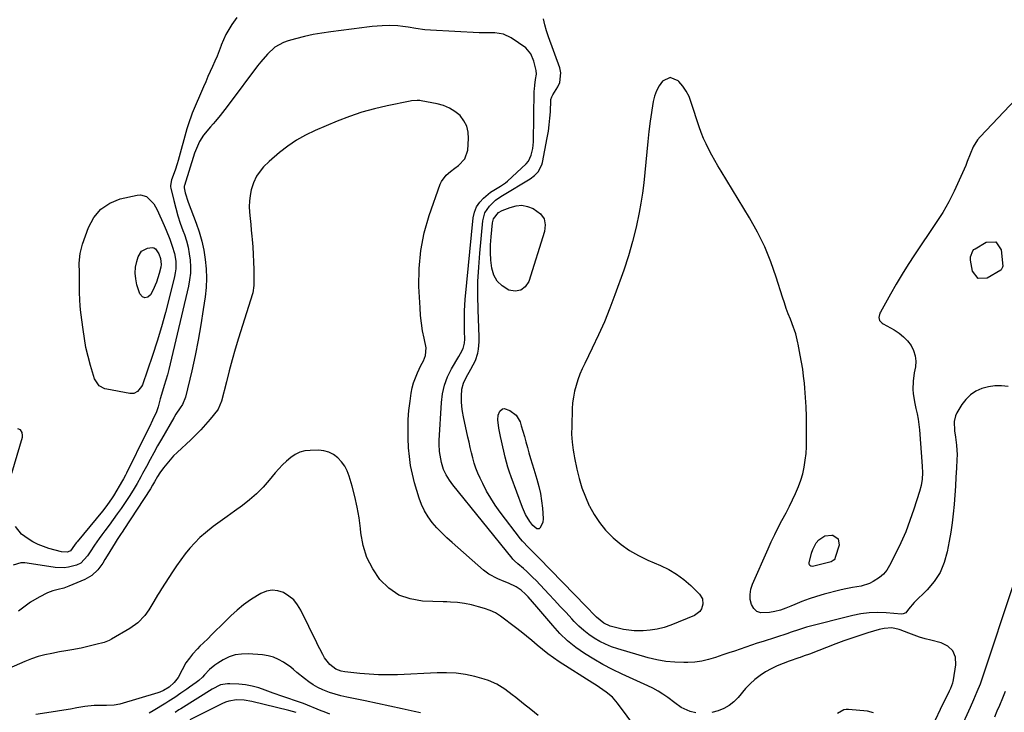
# Model space of a CAD drawing. Units: inches. Extents: x 1889620 to 1894993, y 427328 to 432640.
# Drawn here: x 1889986 to 1890467, y 432023 to 432362 of the extents above; entities that cross this region are included whole.
import ezdxf

# ---------------------------------------------------------------- set-up
doc = ezdxf.new("R2010")
doc.units = ezdxf.units.IN
doc.header["$MEASUREMENT"] = 0
doc.layers.add('7', color=7, linetype='Continuous')
doc.layers.add('8', color=7, linetype='Continuous')

msp = doc.modelspace()

# ---------------------------------------------------------------- linework, layer by layer
at = {"layer": '7', "color": 18}
for points in [[(1890091.91, 432362.98, 1846), (1890089.48, 432359.55, 1846), (1890087.98, 432357.13, 1846), (1890086.6, 432354.65, 1846), (1890085.39, 432352.08, 1846), (1890084.31, 432349.45, 1846), (1890084.23, 432349.24, 1846), (1890083.24, 432346.68, 1846), (1890082.22, 432344.14, 1846), (1890081.15, 432341.62, 1846), (1890080.04, 432339.11, 1846), (1890078.92, 432336.61, 1846), (1890077.81, 432334.11, 1846), (1890076.71, 432331.59, 1846), (1890075.63, 432329.07, 1846), (1890070.15, 432316.16, 1846), (1890069.77, 432315.23, 1846), (1890068.38, 432311.49, 1846), (1890067.51, 432308.62, 1846), (1890063.25, 432293, 1846), (1890062.79, 432291.42, 1846), (1890061.75, 432288.29, 1846), (1890060.01, 432283.65, 1846), (1890059.48, 432280.88, 1846), (1890059.54, 432280.19, 1846), (1890059.66, 432279.49, 1846), (1890061.13, 432273.46, 1846), (1890062.09, 432269.77, 1846), (1890063.13, 432266.1, 1846), (1890064.29, 432262.47, 1846), (1890065.53, 432258.86, 1846), (1890066.26, 432256.83, 1846), (1890067.24, 432253.76, 1846), (1890068.07, 432250.66, 1846), (1890068.65, 432247.5, 1846), (1890069.08, 432244.31, 1846), (1890069.24, 432241.1, 1846), (1890069.18, 432237.91, 1846), (1890068.81, 432234.74, 1846), (1890068.23, 432231.58, 1846), (1890059.32, 432193.63, 1846), (1890058.67, 432190.96, 1846), (1890057.98, 432188.29, 1846), (1890057.23, 432185.65, 1846), (1890056.45, 432183.01, 1846), (1890055.62, 432180.27, 1846), (1890054.52, 432176.46, 1846), (1890053.49, 432172.64, 1846), (1890052.63, 432170.2, 1846), (1890050.76, 432166.15, 1846), (1890049.17, 432162.91, 1846), (1890047.58, 432159.68, 1846), (1890037.98, 432140.22, 1846), (1890037.51, 432139.29, 1846), (1890036.52, 432137.45, 1846), (1890036, 432136.55, 1846), (1890031.65, 432129.17, 1846), (1890031.04, 432128.18, 1846), (1890028.39, 432124.36, 1846), (1890026.23, 432121.63, 1846), (1890013.87, 432106.64, 1846), (1890013.43, 432106.09, 1846), (1890012.61, 432104.97, 1846), (1890010.68, 432102.29, 1846), (1890010.37, 432102.05, 1846), (1890009.04, 432101.61, 1846), (1890006.24, 432101.66, 1846), (1890000.06, 432103.38, 1846), (1889997.38, 432104.26, 1846), (1889994.78, 432105.31, 1846), (1889992.3, 432106.6, 1846), (1889989.89, 432108.06, 1846), (1889986.61, 432110.42, 1846), (1889983.71, 432114.08, 1846)], [(1890472.58, 432323, 1846), (1890455.07, 432304.59, 1846), (1890453.81, 432303.1, 1846), (1890451.75, 432299.81, 1846), (1890450.25, 432296.19, 1846), (1890448.77, 432292.52, 1846), (1890448.01, 432290.7, 1846), (1890444.9, 432283.43, 1846), (1890442.43, 432278.06, 1846), (1890439.76, 432272.79, 1846), (1890436.8, 432267.69, 1846), (1890433.65, 432262.68, 1846), (1890423.05, 432246.89, 1846), (1890419.98, 432242.19, 1846), (1890416.99, 432237.44, 1846), (1890414.11, 432232.62, 1846), (1890411.31, 432227.75, 1846), (1890406.37, 432218.92, 1846), (1890406.12, 432218.43, 1846), (1890405.5, 432216.33, 1846), (1890405.92, 432214.84, 1846), (1890407.19, 432213.56, 1846), (1890407.68, 432213.23, 1846), (1890413.09, 432210.21, 1846), (1890415.46, 432208.65, 1846), (1890417.65, 432206.9, 1846), (1890419.57, 432204.86, 1846), (1890421.31, 432202.62, 1846), (1890422.56, 432200.16, 1846), (1890423.4, 432197.61, 1846), (1890423.62, 432194.94, 1846), (1890423.42, 432192.19, 1846), (1890422.85, 432189.24, 1846), (1890422.31, 432185.2, 1846), (1890422.25, 432181.13, 1846), (1890422.4, 432179.09, 1846), (1890422.97, 432175.06, 1846), (1890423.68, 432171.87, 1846), (1890424.25, 432169.28, 1846), (1890424.73, 432166.67, 1846), (1890425.09, 432164.04, 1846), (1890425.37, 432161.4, 1846), (1890426.79, 432143.56, 1846), (1890426.89, 432140.42, 1846), (1890426.69, 432137.3, 1846), (1890426.19, 432134.21, 1846), (1890425.4, 432131.18, 1846), (1890422.7, 432122.64, 1846), (1890420.79, 432117.06, 1846), (1890418.7, 432111.55, 1846), (1890416.34, 432106.14, 1846), (1890413.8, 432100.82, 1846), (1890410.86, 432095.02, 1846), (1890409.48, 432092.82, 1846), (1890407.88, 432090.82, 1846), (1890405.94, 432089.15, 1846), (1890402.86, 432087.17, 1846), (1890400.95, 432086.26, 1846), (1890396.97, 432084.97, 1846), (1890392.78, 432084.29, 1846), (1890388.6, 432083.49, 1846), (1890386.53, 432083, 1846), (1890378.84, 432080.99, 1846), (1890375.19, 432079.95, 1846), (1890371.58, 432078.79, 1846), (1890368.03, 432077.46, 1846), (1890364.52, 432076.01, 1846), (1890362.65, 432075.18, 1846), (1890360.08, 432074.16, 1846), (1890357.47, 432073.27, 1846), (1890354.79, 432072.58, 1846), (1890352.08, 432072.03, 1846), (1890347.91, 432071.86, 1846), (1890345.95, 432072.53, 1846), (1890344.46, 432073.97, 1846), (1890343.29, 432075.92, 1846), (1890342.79, 432078.45, 1846), (1890342.65, 432080.95, 1846), (1890343.06, 432083.43, 1846), (1890343.83, 432085.89, 1846), (1890351.44, 432103.13, 1846), (1890353.05, 432106.66, 1846), (1890354.72, 432110.18, 1846), (1890356.46, 432113.65, 1846), (1890358.26, 432117.1, 1846), (1890360.26, 432120.88, 1846), (1890361.86, 432123.99, 1846), (1890363.41, 432127.12, 1846), (1890364.94, 432130.27, 1846), (1890366.38, 432133.61, 1846), (1890367.52, 432136.73, 1846), (1890368.4, 432139.93, 1846), (1890369.12, 432143.18, 1846), (1890369.62, 432146.48, 1846), (1890370, 432149.79, 1846), (1890370.2, 432153.12, 1846), (1890370.28, 432156.46, 1846), (1890370.25, 432163.33, 1846), (1890370.18, 432167.96, 1846), (1890370.03, 432172.59, 1846), (1890369.76, 432177.21, 1846), (1890369.42, 432181.83, 1846), (1890369.22, 432184.12, 1846), (1890368.85, 432187.58, 1846), (1890368.41, 432191.03, 1846), (1890367.85, 432194.46, 1846), (1890367.21, 432197.88, 1846), (1890366.1, 432203.26, 1846), (1890365.95, 432203.98, 1846), (1890365.04, 432208.26, 1846), (1890364.42, 432210.19, 1846), (1890363.94, 432211.47, 1846), (1890362.36, 432215.48, 1846), (1890361.35, 432218.13, 1846), (1890360.38, 432220.79, 1846), (1890359.46, 432223.47, 1846), (1890358.59, 432226.17, 1846), (1890355.48, 432236.02, 1846), (1890352.82, 432243.53, 1846), (1890349.8, 432250.88, 1846), (1890346.26, 432258, 1846), (1890342.37, 432264.96, 1846), (1890328.49, 432287.82, 1846), (1890326.94, 432290.44, 1846), (1890325.42, 432293.07, 1846), (1890323.95, 432295.74, 1846), (1890322.52, 432298.42, 1846), (1890321.18, 432301.15, 1846), (1890319.93, 432303.91, 1846), (1890318.83, 432306.74, 1846), (1890317.82, 432309.6, 1846), (1890313.96, 432321.5, 1846), (1890312.83, 432324.3, 1846), (1890311.46, 432326.96, 1846), (1890309.75, 432329.4, 1846), (1890307.79, 432331.71, 1846), (1890307.48, 432332.03, 1846), (1890303.6, 432333.6, 1846), (1890299.83, 432331.8, 1846), (1890298.21, 432329.54, 1846), (1890296.87, 432327.16, 1846), (1890295.95, 432324.59, 1846), (1890295.32, 432321.89, 1846), (1890293.93, 432312.34, 1846), (1890293.26, 432307.33, 1846), (1890292.66, 432302.31, 1846), (1890292.17, 432297.27, 1846), (1890291.75, 432292.23, 1846), (1890291.31, 432287.19, 1846), (1890290.76, 432282.16, 1846), (1890290.06, 432277.16, 1846), (1890289.25, 432272.17, 1846), (1890288.46, 432267.69, 1846), (1890286.99, 432260.51, 1846), (1890285.29, 432253.4, 1846), (1890283.23, 432246.38, 1846), (1890280.94, 432239.43, 1846), (1890276.65, 432227.47, 1846), (1890274.14, 432220.84, 1846), (1890271.49, 432214.27, 1846), (1890268.61, 432207.79, 1846), (1890265.59, 432201.37, 1846), (1890261.89, 432193.87, 1846), (1890260.67, 432191.23, 1846), (1890259.54, 432188.55, 1846), (1890258.54, 432185.82, 1846), (1890257.63, 432183.05, 1846), (1890256.91, 432180.24, 1846), (1890256.33, 432177.4, 1846), (1890255.97, 432174.53, 1846), (1890255.77, 432171.63, 1846), (1890255.5, 432163.11, 1846), (1890255.49, 432159.22, 1846), (1890255.71, 432155.34, 1846), (1890256.17, 432151.49, 1846), (1890256.49, 432149.57, 1846), (1890256.86, 432147.66, 1846), (1890258.03, 432142.14, 1846), (1890259.18, 432137.53, 1846), (1890260.54, 432132.99, 1846), (1890262.22, 432128.56, 1846), (1890264.11, 432124.2, 1846), (1890264.14, 432124.13, 1846), (1890266.43, 432119.96, 1846), (1890269.02, 432116, 1846), (1890272.05, 432112.38, 1846), (1890275.37, 432108.97, 1846), (1890275.79, 432108.59, 1846), (1890279.69, 432105.38, 1846), (1890283.77, 432102.45, 1846), (1890288.13, 432099.95, 1846), (1890292.67, 432097.73, 1846), (1890298.89, 432095.08, 1846), (1890302.9, 432093.1, 1846), (1890306.73, 432090.85, 1846), (1890310.29, 432088.2, 1846), (1890313.67, 432085.28, 1846), (1890318.04, 432081.06, 1846), (1890319.46, 432078.79, 1846), (1890319.65, 432076.11, 1846), (1890318.99, 432073.87, 1846), (1890318.18, 432072.49, 1846), (1890315.56, 432070.55, 1846), (1890303.92, 432065.85, 1846), (1890300.62, 432064.73, 1846), (1890297.27, 432063.86, 1846), (1890293.84, 432063.37, 1846), (1890290.36, 432063.12, 1846), (1890288.59, 432063.1, 1846), (1890285.97, 432063.17, 1846), (1890283.37, 432063.38, 1846), (1890280.79, 432063.8, 1846), (1890278.23, 432064.35, 1846), (1890274.28, 432065.43, 1846), (1890271.16, 432066.92, 1846), (1890267.57, 432069.84, 1846), (1890265.92, 432071.54, 1846), (1890263.74, 432073.79, 1846), (1890262.65, 432074.92, 1846), (1890239.52, 432098.83, 1846), (1890238.5, 432099.85, 1846), (1890236.91, 432101.33, 1846), (1890234.34, 432103.8, 1846), (1890231.46, 432106.93, 1846), (1890230.58, 432108.04, 1846), (1890220.56, 432121.13, 1846), (1890218.17, 432124.47, 1846), (1890215.93, 432127.9, 1846), (1890213.9, 432131.46, 1846), (1890212.02, 432135.11, 1846), (1890210.74, 432137.81, 1846), (1890209.68, 432140.21, 1846), (1890208.73, 432142.63, 1846), (1890207.91, 432145.12, 1846), (1890207.2, 432147.63, 1846), (1890206.57, 432150.18, 1846), (1890205.95, 432152.73, 1846), (1890205.36, 432155.28, 1846), (1890204.78, 432157.84, 1846), (1890202.57, 432167.78, 1846), (1890202.11, 432170.27, 1846), (1890201.78, 432172.76, 1846), (1890201.64, 432175.28, 1846), (1890201.61, 432177.8, 1846), (1890201.82, 432181.29, 1846), (1890202.61, 432184.2, 1846), (1890204, 432186.95, 1846), (1890206.25, 432191.03, 1846), (1890208.45, 432195.22, 1846), (1890209.63, 432198.9, 1846), (1890209.96, 432200.82, 1846), (1890210.35, 432204.38, 1846), (1890210.35, 432205.81, 1846), (1890210.32, 432206.52, 1846), (1890210.3, 432206.88, 1846), (1890209.79, 432220.07, 1846), (1890209.67, 432227.02, 1846), (1890209.72, 432233.97, 1846), (1890210.06, 432240.91, 1846), (1890210.58, 432247.84, 1846), (1890212.08, 432263.65, 1846), (1890213.1, 432267.49, 1846), (1890215.29, 432270.8, 1846), (1890218.29, 432273.6, 1846), (1890219.94, 432274.82, 1846), (1890221.66, 432275.96, 1846), (1890235.28, 432284.14, 1846), (1890237.35, 432285.66, 1846), (1890239.11, 432287.55, 1846), (1890240.86, 432290.93, 1846), (1890241.2, 432292.17, 1846), (1890243.56, 432304.2, 1846), (1890244.11, 432307.36, 1846), (1890244.56, 432310.53, 1846), (1890244.88, 432313.71, 1846), (1890245.09, 432316.91, 1846), (1890245.36, 432322.63, 1846), (1890245.39, 432322.97, 1846), (1890245.78, 432324.27, 1846), (1890246.26, 432325.17, 1846), (1890248.7, 432329.03, 1846), (1890249.71, 432331.29, 1846), (1890250.21, 432335.97, 1846), (1890249.69, 432338.39, 1846), (1890244.12, 432353.51, 1846), (1890243.15, 432356.45, 1846), (1890242.39, 432359.46, 1846), (1890241.77, 432362.33, 1846)], [(1890468.76, 432182.62, 1844), (1890465.51, 432182.96, 1844), (1890462.29, 432182.96, 1844), (1890459.11, 432182.45, 1844), (1890455.96, 432181.61, 1844), (1890453.04, 432180.22, 1844), (1890450.4, 432178.5, 1844), (1890448.16, 432176.28, 1844), (1890446.19, 432173.73, 1844), (1890443.66, 432169.65, 1844), (1890443, 432168.29, 1844), (1890442.32, 432165.43, 1844), (1890442.62, 432160.84, 1844), (1890443.04, 432157.77, 1844), (1890443.57, 432153.84, 1844), (1890443.8, 432149.16, 1844), (1890443.75, 432146.81, 1844), (1890443.53, 432142.68, 1844), (1890443.27, 432138.27, 1844), (1890443, 432133.85, 1844), (1890442.69, 432129.44, 1844), (1890442.36, 432125.03, 1844), (1890442.34, 432124.83, 1844), (1890441.91, 432120.33, 1844), (1890441.39, 432115.84, 1844), (1890440.73, 432111.37, 1844), (1890439.97, 432106.92, 1844), (1890438.99, 432101.66, 1844), (1890437.52, 432096.5, 1844), (1890435.49, 432091.64, 1844), (1890432.61, 432087.23, 1844), (1890429.16, 432083.11, 1844), (1890422.89, 432076.9, 1844), (1890420.06, 432073.64, 1844), (1890418.72, 432071.98, 1844), (1890417.4, 432071.36, 1844), (1890416.67, 432071.33, 1844), (1890409.14, 432071.92, 1844), (1890405.02, 432072.05, 1844), (1890400.92, 432071.9, 1844), (1890396.85, 432071.36, 1844), (1890392.81, 432070.54, 1844), (1890370.21, 432064.82, 1844), (1890366.77, 432063.8, 1844), (1890362.26, 432062.21, 1844), (1890361.12, 432061.84, 1844), (1890349.01, 432057.94, 1844), (1890346.2, 432057.03, 1844), (1890343.4, 432056.1, 1844), (1890340.6, 432055.16, 1844), (1890337.81, 432054.2, 1844), (1890335.02, 432053.24, 1844), (1890332.23, 432052.27, 1844), (1890329.44, 432051.3, 1844), (1890325.71, 432050.01, 1844), (1890322.43, 432049.04, 1844), (1890319.1, 432048.29, 1844), (1890315.72, 432047.86, 1844), (1890312.3, 432047.64, 1844), (1890310.3, 432047.61, 1844), (1890305.88, 432047.74, 1844), (1890301.49, 432048.13, 1844), (1890297.16, 432048.92, 1844), (1890292.86, 432049.97, 1844), (1890278, 432054.31, 1844), (1890275, 432055.33, 1844), (1890272.06, 432056.51, 1844), (1890269.24, 432057.93, 1844), (1890266.49, 432059.52, 1844), (1890263.88, 432061.32, 1844), (1890261.37, 432063.25, 1844), (1890259.03, 432065.38, 1844), (1890256.8, 432067.64, 1844), (1890255.54, 432069.02, 1844), (1890252.75, 432072.05, 1844), (1890249.95, 432075.08, 1844), (1890247.14, 432078.09, 1844), (1890244.31, 432081.1, 1844), (1890238.08, 432087.69, 1844), (1890236.6, 432089.2, 1844), (1890233.53, 432092.11, 1844), (1890231.94, 432093.51, 1844), (1890229.12, 432095.9, 1844), (1890227.52, 432097.4, 1844), (1890226.78, 432098.2, 1844), (1890226.42, 432098.62, 1844), (1890197.51, 432134.43, 1844), (1890195.74, 432136.83, 1844), (1890194.19, 432139.38, 1844), (1890192.84, 432142.03, 1844), (1890191.9, 432145.41, 1844), (1890191.57, 432147.14, 1844), (1890190.99, 432150.77, 1844), (1890190.78, 432154.37, 1844), (1890190.82, 432156.18, 1844), (1890191.86, 432174.73, 1844), (1890192.41, 432179.04, 1844), (1890193.34, 432183.23, 1844), (1890194.85, 432187.24, 1844), (1890196.75, 432191.15, 1844), (1890200.31, 432197.32, 1844), (1890201.14, 432198.77, 1844), (1890202.44, 432201.1, 1844), (1890203.11, 432203.72, 1844), (1890203.23, 432205.77, 1844), (1890203.2, 432209.63, 1844), (1890203.11, 432214.08, 1844), (1890203.1, 432216.83, 1844), (1890203.16, 432219.57, 1844), (1890203.31, 432222.31, 1844), (1890203.53, 432225.04, 1844), (1890207.44, 432265.05, 1844), (1890208.04, 432267.8, 1844), (1890209.02, 432270.36, 1844), (1890210.55, 432272.63, 1844), (1890212.45, 432274.7, 1844), (1890215.83, 432277.54, 1844), (1890218.22, 432279.12, 1844), (1890220.74, 432280.49, 1844), (1890223.1, 432282.11, 1844), (1890224.19, 432283.04, 1844), (1890233.29, 432291.42, 1844), (1890234.38, 432292.7, 1844), (1890235.67, 432295.71, 1844), (1890236.52, 432298.88, 1844), (1890236.84, 432302.15, 1844), (1890237.25, 432327.03, 1844), (1890237.28, 432327.99, 1844), (1890237.44, 432329.9, 1844), (1890237.86, 432332.76, 1844), (1890238.28, 432335.36, 1844), (1890238.21, 432337.08, 1844), (1890237, 432341.6, 1844), (1890235.58, 432345.26, 1844), (1890233.08, 432348.14, 1844), (1890226.01, 432353, 1844), (1890222.14, 432354.88, 1844), (1890217.9, 432355.54, 1844), (1890213.98, 432355.56, 1844), (1890210.3, 432355.54, 1844), (1890186.57, 432356.78, 1844), (1890183.75, 432356.99, 1844), (1890179.43, 432357.56, 1844), (1890175.59, 432358.23, 1844), (1890173.07, 432358.64, 1844), (1890170.53, 432358.91, 1844), (1890166.71, 432359.03, 1844), (1890162.96, 432358.87, 1844), (1890160.45, 432358.72, 1844), (1890157.95, 432358.53, 1844), (1890155.45, 432358.28, 1844), (1890152.95, 432357.98, 1844), (1890137.84, 432356.03, 1844), (1890133.5, 432355.38, 1844), (1890129.18, 432354.62, 1844), (1890124.9, 432353.68, 1844), (1890120.64, 432352.63, 1844), (1890116.97, 432351.65, 1844), (1890114.66, 432350.83, 1844), (1890110.48, 432348.45, 1844), (1890106.87, 432345.09, 1844), (1890103.6, 432341.36, 1844), (1890102.07, 432339.41, 1844), (1890088.17, 432320.83, 1844), (1890085.98, 432317.96, 1844), (1890083.72, 432315.14, 1844), (1890081.43, 432312.36, 1844), (1890080.27, 432310.97, 1844), (1890079.11, 432309.59, 1844), (1890075.57, 432305.41, 1844), (1890073.6, 432302.4, 1844), (1890071.63, 432297.87, 1844), (1890071.2, 432296.58, 1844), (1890066.32, 432280.92, 1844), (1890066.2, 432280.47, 1844), (1890066.1, 432279.77, 1844), (1890066.66, 432277.22, 1844), (1890068.12, 432272.66, 1844), (1890071.99, 432262.47, 1844), (1890073.48, 432258.12, 1844), (1890074.75, 432253.71, 1844), (1890075.72, 432249.23, 1844), (1890076.48, 432244.69, 1844), (1890076.89, 432240.12, 1844), (1890077.05, 432235.54, 1844), (1890076.84, 432230.97, 1844), (1890076.38, 432226.4, 1844), (1890075.49, 432220.17, 1844), (1890074.32, 432212.65, 1844), (1890073.01, 432205.17, 1844), (1890071.49, 432197.72, 1844), (1890069.84, 432190.3, 1844), (1890066.79, 432177.42, 1844), (1890065.29, 432173.82, 1844), (1890064.21, 432172.16, 1844), (1890062.03, 432168.98, 1844), (1890061.04, 432167.33, 1844), (1890055.03, 432156.79, 1844), (1890053.16, 432153.48, 1844), (1890051.32, 432150.15, 1844), (1890049.5, 432146.81, 1844), (1890047.7, 432143.46, 1844), (1890045.88, 432140.03, 1844), (1890045, 432138.39, 1844), (1890043.2, 432135.14, 1844), (1890041.32, 432131.92, 1844), (1890039.32, 432128.78, 1844), (1890038.29, 432127.24, 1844), (1890035.36, 432123, 1844), (1890033.42, 432120.24, 1844), (1890031.46, 432117.5, 1844), (1890029.46, 432114.78, 1844), (1890027.44, 432112.07, 1844), (1890025.86, 432109.99, 1844), (1890024.63, 432108.33, 1844), (1890022.28, 432104.94, 1844), (1890020.26, 432101.78, 1844), (1890018.9, 432099.75, 1844), (1890015.73, 432096.17, 1844), (1890013.59, 432095.18, 1844), (1890009.61, 432094.22, 1844), (1890007.48, 432093.95, 1844), (1890003.17, 432094.14, 1844), (1889989.39, 432096.19, 1844), (1889988.39, 432096.3, 1844), (1889986.38, 432096.34, 1844), (1889982.66, 432095.29, 1844)], [(1890316.17, 432023.07, 1842), (1890313.37, 432023.62, 1842), (1890308.94, 432025.64, 1842), (1890305.96, 432027.92, 1842), (1890302.41, 432030.56, 1842), (1890300.09, 432032.18, 1842), (1890297.7, 432033.68, 1842), (1890295.23, 432035.04, 1842), (1890292.69, 432036.28, 1842), (1890280.15, 432041.95, 1842), (1890275.43, 432044.21, 1842), (1890270.78, 432046.61, 1842), (1890266.25, 432049.23, 1842), (1890261.8, 432051.98, 1842), (1890257.55, 432055.01, 1842), (1890253.51, 432058.27, 1842), (1890249.77, 432061.87, 1842), (1890246.24, 432065.7, 1842), (1890238.53, 432074.84, 1842), (1890236.39, 432077.31, 1842), (1890234.21, 432079.75, 1842), (1890232.94, 432081.06, 1842), (1890230.79, 432082.93, 1842), (1890228.44, 432084.54, 1842), (1890224.59, 432086.39, 1842), (1890222.49, 432087.2, 1842), (1890219.42, 432088.5, 1842), (1890215.03, 432090.83, 1842), (1890212.39, 432092.84, 1842), (1890197.03, 432106.28, 1842), (1890194.49, 432108.61, 1842), (1890192.02, 432111.01, 1842), (1890189.67, 432113.53, 1842), (1890187.4, 432116.12, 1842), (1890185.37, 432118.87, 1842), (1890183.58, 432121.75, 1842), (1890182.16, 432124.82, 1842), (1890180.98, 432128.03, 1842), (1890178.77, 432135.43, 1842), (1890177.67, 432139.67, 1842), (1890176.78, 432143.95, 1842), (1890176.21, 432148.28, 1842), (1890175.85, 432152.65, 1842), (1890175.64, 432157.23, 1842), (1890175.56, 432161.8, 1842), (1890175.66, 432166.36, 1842), (1890176.02, 432170.91, 1842), (1890176.56, 432175.45, 1842), (1890177.14, 432179.32, 1842), (1890177.63, 432181.88, 1842), (1890178.28, 432184.4, 1842), (1890179.15, 432186.85, 1842), (1890180.17, 432189.25, 1842), (1890181.84, 432192.76, 1842), (1890183.05, 432195.2, 1842), (1890184.14, 432197.66, 1842), (1890184.34, 432201.52, 1842), (1890183.35, 432206.17, 1842), (1890182.65, 432209.84, 1842), (1890182.08, 432213.53, 1842), (1890181.69, 432217.23, 1842), (1890181.41, 432220.96, 1842), (1890180.9, 432231.39, 1842), (1890180.98, 432240.26, 1842), (1890181.73, 432249.04, 1842), (1890183.5, 432257.67, 1842), (1890185.94, 432266.21, 1842), (1890191.3, 432281.53, 1842), (1890191.83, 432282.76, 1842), (1890194.19, 432285.96, 1842), (1890196.25, 432287.73, 1842), (1890198.44, 432289.34, 1842), (1890200.24, 432290.55, 1842), (1890203.34, 432293.85, 1842), (1890204.69, 432298.16, 1842), (1890205.15, 432303.87, 1842), (1890204.98, 432306.99, 1842), (1890204.3, 432309.91, 1842), (1890202.87, 432312.55, 1842), (1890200.94, 432315, 1842), (1890198.44, 432317.02, 1842), (1890195.77, 432318.72, 1842), (1890192.84, 432319.92, 1842), (1890189.74, 432320.8, 1842), (1890182.01, 432322.27, 1842), (1890181.34, 432322.37, 1842), (1890180, 432322.47, 1842), (1890177.31, 432322.25, 1842), (1890176.65, 432322.13, 1842), (1890165.37, 432319.82, 1842), (1890159.13, 432318.35, 1842), (1890152.96, 432316.63, 1842), (1890146.9, 432314.56, 1842), (1890140.92, 432312.24, 1842), (1890130.12, 432307.69, 1842), (1890125.47, 432305.47, 1842), (1890120.98, 432302.98, 1842), (1890116.75, 432300.08, 1842), (1890112.68, 432296.91, 1842), (1890107.68, 432292.63, 1842), (1890104.97, 432290.01, 1842), (1890103.75, 432288.57, 1842), (1890101.58, 432285.49, 1842), (1890100, 432282.12, 1842), (1890098.97, 432278.66, 1842), (1890098.41, 432275.97, 1842), (1890098.05, 432273.27, 1842), (1890097.98, 432270.55, 1842), (1890098.11, 432267.82, 1842), (1890098.41, 432264.71, 1842), (1890098.69, 432261.85, 1842), (1890098.96, 432258.98, 1842), (1890099.23, 432256.11, 1842), (1890099.37, 432254.51, 1842), (1890099.66, 432250.83, 1842), (1890099.9, 432247.15, 1842), (1890100.06, 432243.47, 1842), (1890100.15, 432239.79, 1842), (1890100.28, 432231.94, 1842), (1890099.74, 432228.37, 1842), (1890099.59, 432227.87, 1842), (1890092.75, 432206.15, 1842), (1890091.14, 432200.87, 1842), (1890089.6, 432195.58, 1842), (1890088.16, 432190.25, 1842), (1890086.78, 432184.91, 1842), (1890084.42, 432175.37, 1842), (1890082.8, 432171.52, 1842), (1890082.44, 432171.04, 1842), (1890078.83, 432166.59, 1842), (1890076.59, 432163.95, 1842), (1890074.28, 432161.37, 1842), (1890071.86, 432158.89, 1842), (1890069.38, 432156.47, 1842), (1890062.82, 432150.37, 1842), (1890061.02, 432148.59, 1842), (1890059.29, 432146.74, 1842), (1890057.67, 432144.8, 1842), (1890056.13, 432142.79, 1842), (1890054.34, 432140.3, 1842), (1890053.21, 432138.63, 1842), (1890051.7, 432136.01, 1842), (1890050.72, 432134.27, 1842), (1890049.68, 432132.56, 1842), (1890036.7, 432112.67, 1842), (1890036.16, 432111.85, 1842), (1890035.07, 432110.22, 1842), (1890033.42, 432107.78, 1842), (1890032.39, 432106.12, 1842), (1890028.55, 432099.7, 1842), (1890027.47, 432097.97, 1842), (1890026.35, 432096.27, 1842), (1890023.95, 432092.98, 1842), (1890021.13, 432090.17, 1842), (1890017.69, 432088.18, 1842), (1890009.87, 432084.92, 1842), (1890007.3, 432084.01, 1842), (1890004.64, 432083.39, 1842), (1890002, 432082.73, 1842), (1889999.47, 432081.71, 1842), (1889995.34, 432079.64, 1842), (1889991.15, 432077.11, 1842), (1889989.14, 432075.71, 1842), (1889985.17, 432072.78, 1842)], [(1890051.27, 432271.95, 1848), (1890052.96, 432268.99, 1848), (1890056.43, 432261.28, 1848), (1890057.4, 432259.05, 1848), (1890059.21, 432254.53, 1848), (1890060.38, 432251.26, 1848), (1890061.42, 432247.59, 1848), (1890062.02, 432243.83, 1848), (1890062.06, 432240.04, 1848), (1890061.83, 432238.16, 1848), (1890061.47, 432236.29, 1848), (1890058.88, 432225.81, 1848), (1890057.03, 432218.74, 1848), (1890055.07, 432211.7, 1848), (1890052.92, 432204.71, 1848), (1890050.65, 432197.76, 1848), (1890045.77, 432183.46, 1848), (1890045.35, 432182.49, 1848), (1890043.39, 432180.06, 1848), (1890041.6, 432179.16, 1848), (1890039.59, 432179.1, 1848), (1890028.45, 432181.21, 1848), (1890027.44, 432181.48, 1848), (1890024.7, 432182.93, 1848), (1890022.42, 432186.29, 1848), (1890020.43, 432192.87, 1848), (1890019.24, 432197.2, 1848), (1890018.2, 432201.56, 1848), (1890017.4, 432205.97, 1848), (1890016.75, 432210.42, 1848), (1890015.75, 432218.69, 1848), (1890015.43, 432221.91, 1848), (1890015.17, 432225.14, 1848), (1890015.03, 432228.37, 1848), (1890014.97, 432231.61, 1848), (1890014.96, 432233.32, 1848), (1890014.95, 432238.09, 1848), (1890014.91, 432242.86, 1848), (1890015.29, 432247.57, 1848), (1890016.47, 432252.14, 1848), (1890019.39, 432260.39, 1848), (1890022.03, 432265.26, 1848), (1890025.39, 432269.33, 1848), (1890029.81, 432272.2, 1848), (1890034.95, 432274.27, 1848), (1890043.18, 432276.15, 1848), (1890044.79, 432276.27, 1848), (1890047.72, 432275.46, 1848), (1890051.27, 432271.95, 1848)], [(1890231.17, 432271.17, 1848), (1890233.97, 432270.66, 1848), (1890236.76, 432269.64, 1848), (1890240.34, 432266.92, 1848), (1890242.02, 432264.48, 1848), (1890242.53, 432261.57, 1848), (1890242.27, 432258.34, 1848), (1890234.52, 432233.96, 1848), (1890232.78, 432231.37, 1848), (1890230.66, 432229.64, 1848), (1890227.95, 432229.21, 1848), (1890224.86, 432229.64, 1848), (1890221.6, 432231.72, 1848), (1890219.17, 432234.09, 1848), (1890217.55, 432237.08, 1848), (1890216.49, 432240.48, 1848), (1890216.07, 432244.27, 1848), (1890215.83, 432248.06, 1848), (1890215.87, 432251.87, 1848), (1890216.09, 432255.67, 1848), (1890216.74, 432262.59, 1848), (1890217.24, 432264.53, 1848), (1890219.82, 432267.58, 1848), (1890221.6, 432268.57, 1848), (1890225.46, 432270.17, 1848), (1890228.32, 432270.92, 1848), (1890231.17, 432271.17, 1848)], [(1890451.51, 432248.93, 1846), (1890452.06, 432249.48, 1846), (1890452.7, 432249.96, 1846), (1890458.02, 432253.19, 1846), (1890462.77, 432253.37, 1846), (1890465.43, 432249.43, 1846), (1890466.12, 432241.39, 1846), (1890466.08, 432240.84, 1846), (1890465.58, 432239.87, 1846), (1890465.37, 432239.69, 1846), (1890465.15, 432239.53, 1846), (1890458.59, 432235.58, 1846), (1890454.05, 432235.34, 1846), (1890451.31, 432238.96, 1846), (1890450.43, 432244.4, 1846), (1890450.38, 432246, 1846), (1890451.51, 432248.93, 1846)], [(1890221.75, 432171.67, 1848), (1890222.6, 432171.76, 1848), (1890225.29, 432170.87, 1848), (1890228.42, 432168.63, 1848), (1890230.31, 432165.28, 1848), (1890230.88, 432163.41, 1848), (1890231.67, 432160.76, 1848), (1890232.44, 432158.1, 1848), (1890233.18, 432155.44, 1848), (1890233.9, 432152.77, 1848), (1890234.63, 432150.1, 1848), (1890235.37, 432147.44, 1848), (1890236.16, 432144.79, 1848), (1890236.96, 432142.15, 1848), (1890238.51, 432137.19, 1848), (1890239.46, 432133.73, 1848), (1890240.25, 432130.25, 1848), (1890240.8, 432126.71, 1848), (1890241.2, 432123.15, 1848), (1890241.59, 432117.97, 1848), (1890241.45, 432116.04, 1848), (1890240, 432113.25, 1848), (1890239.56, 432112.98, 1848), (1890238.5, 432112.99, 1848), (1890236.52, 432114.53, 1848), (1890235.03, 432116.63, 1848), (1890233.02, 432119.93, 1848), (1890231.45, 432123.47, 1848), (1890225.97, 432138.39, 1848), (1890225.14, 432140.76, 1848), (1890224.38, 432143.15, 1848), (1890223.7, 432145.56, 1848), (1890223.07, 432147.99, 1848), (1890221.16, 432156.03, 1848), (1890220.71, 432158.09, 1848), (1890219.98, 432162.26, 1848), (1890219.5, 432166.31, 1848), (1890219.6, 432168.49, 1848), (1890220.36, 432170.52, 1848), (1890221.75, 432171.67, 1848)], [(1889981.99, 432140.19, 1846), (1889987.13, 432157.85, 1846), (1889987.24, 432158.62, 1846), (1889987.01, 432160.09, 1846), (1889986.15, 432161.33, 1846), (1889984.87, 432161.92, 1846)], [(1890385.79, 432108.06, 1848), (1890386.19, 432104.92, 1848), (1890384.32, 432098.9, 1848), (1890384.08, 432098.36, 1848), (1890383.78, 432097.87, 1848), (1890382.24, 432096.78, 1848), (1890380.34, 432096.31, 1848), (1890376.38, 432095.3, 1848), (1890373.16, 432094.64, 1848), (1890372.41, 432094.78, 1848), (1890371.85, 432095.09, 1848), (1890371.59, 432095.67, 1848), (1890371.52, 432096.43, 1848), (1890372.67, 432101.03, 1848), (1890373.27, 432102.84, 1848), (1890375.04, 432106.16, 1848), (1890376.22, 432107.67, 1848), (1890379.15, 432109.61, 1848), (1890382.66, 432109.91, 1848), (1890383.16, 432109.83, 1848), (1890385.79, 432108.06, 1848)], [(1890239.15, 432021.64, 1838), (1890235.54, 432024.56, 1838), (1890231.94, 432027.48, 1838), (1890228.27, 432030.46, 1838), (1890226.49, 432031.87, 1838), (1890222.82, 432034.58, 1838), (1890219, 432037.04, 1838), (1890214.9, 432038.88, 1838), (1890212.73, 432039.55, 1838), (1890208.11, 432040.73, 1838), (1890203.57, 432041.68, 1838), (1890199, 432042.35, 1838), (1890194.38, 432042.61, 1838), (1890189.74, 432042.6, 1838), (1890170.42, 432041.67, 1838), (1890165.8, 432041.56, 1838), (1890161.19, 432041.59, 1838), (1890156.58, 432041.85, 1838), (1890151.98, 432042.25, 1838), (1890144.6, 432043.06, 1838), (1890142.82, 432043.4, 1838), (1890140.28, 432044.38, 1838), (1890137.41, 432046.63, 1838), (1890134.81, 432049.84, 1838), (1890133.89, 432051.45, 1838), (1890132.4, 432054.34, 1838), (1890131.67, 432055.8, 1838), (1890130.96, 432057.26, 1838), (1890123.2, 432073.25, 1838), (1890121.58, 432075.87, 1838), (1890119.69, 432078.21, 1838), (1890117.38, 432080.13, 1838), (1890114.78, 432081.77, 1838), (1890111.97, 432082.66, 1838), (1890109.18, 432083, 1838), (1890106.42, 432082.48, 1838), (1890103.67, 432081.4, 1838), (1890101.98, 432080.41, 1838), (1890098.51, 432078.2, 1838), (1890095.16, 432075.82, 1838), (1890091.99, 432073.2, 1838), (1890088.96, 432070.41, 1838), (1890083.95, 432065.46, 1838), (1890081.85, 432063.39, 1838), (1890079.75, 432061.33, 1838), (1890077.65, 432059.27, 1838), (1890075.54, 432057.21, 1838), (1890073.89, 432055.6, 1838), (1890072.64, 432054.32, 1838), (1890070.25, 432051.66, 1838), (1890068.74, 432049.79, 1838), (1890067.04, 432047.38, 1838), (1890065.21, 432044.04, 1838), (1890063.19, 432040.36, 1838), (1890061.32, 432037.86, 1838), (1890058.76, 432035.52, 1838), (1890056.12, 432033.91, 1838), (1890054.22, 432033.09, 1838), (1890053.23, 432032.76, 1838), (1890034.78, 432027.23, 1838), (1890032.02, 432026.72, 1838), (1890028.25, 432026.64, 1838), (1890027.3, 432026.64, 1838), (1890024.56, 432026.65, 1838), (1890022.25, 432026.58, 1838), (1890017.66, 432026.14, 1838), (1890013.69, 432025.44, 1838), (1890010.57, 432024.85, 1838), (1890007.44, 432024.3, 1838), (1890004.31, 432023.79, 1838), (1890001.17, 432023.31, 1838), (1889993.66, 432022.23, 1838)], [(1890440.29, 432003.57, 1844), (1890450.38, 432025.73, 1844), (1890452.07, 432029.53, 1844), (1890453.69, 432033.37, 1844), (1890455.2, 432037.25, 1844), (1890456.58, 432041.18, 1844), (1890471.37, 432085.79, 1844)], [(1890433.2, 432019.6, 1842), (1890435.75, 432024.75, 1842), (1890440.15, 432033.82, 1842), (1890440.75, 432035.1, 1842), (1890441.76, 432037.73, 1842), (1890441.93, 432038.41, 1842), (1890442.06, 432039.11, 1842), (1890443.27, 432046.46, 1842), (1890442.96, 432050.15, 1842), (1890441.8, 432053.28, 1842), (1890439.37, 432055.57, 1842), (1890436.09, 432057.29, 1842), (1890430.94, 432058.54, 1842), (1890428.22, 432059.27, 1842), (1890425.52, 432060.06, 1842), (1890422.85, 432060.97, 1842), (1890420.21, 432061.95, 1842), (1890415.94, 432063.63, 1842), (1890415.45, 432063.81, 1842), (1890411.89, 432064.51, 1842), (1890408.12, 432064.27, 1842), (1890405.77, 432063.75, 1842), (1890400.18, 432062.09, 1842), (1890396.24, 432060.87, 1842), (1890392.32, 432059.58, 1842), (1890388.44, 432058.2, 1842), (1890384.58, 432056.75, 1842), (1890371.78, 432051.75, 1842), (1890369.15, 432050.8, 1842), (1890367.16, 432050.14, 1842), (1890366.5, 432049.91, 1842), (1890361.78, 432048.3, 1842), (1890358.8, 432047.18, 1842), (1890355.87, 432045.95, 1842), (1890353.02, 432044.55, 1842), (1890350.19, 432043.01, 1842), (1890347.52, 432041.26, 1842), (1890344.99, 432039.35, 1842), (1890342.67, 432037.2, 1842), (1890340.49, 432034.87, 1842), (1890336.8, 432030.53, 1842), (1890334.71, 432028.44, 1842), (1890332.43, 432026.6, 1842), (1890329.89, 432025.16, 1842), (1890327.16, 432023.98, 1842), (1890323.96, 432023.12, 1842)], [(1890181.6, 432022.93, 1836), (1890178.56, 432023.64, 1836), (1890172.6, 432025, 1836), (1890166.63, 432026.31, 1836), (1890160.65, 432027.58, 1836), (1890154.67, 432028.81, 1836), (1890145.66, 432030.61, 1836), (1890142.79, 432031.28, 1836), (1890139.96, 432032.06, 1836), (1890137.18, 432033.01, 1836), (1890133.84, 432034.33, 1836), (1890131.48, 432035.46, 1836), (1890129.19, 432036.72, 1836), (1890127.02, 432038.16, 1836), (1890124.92, 432039.73, 1836), (1890121.29, 432042.71, 1836), (1890119.59, 432044.24, 1836), (1890118.25, 432045.29, 1836), (1890114.62, 432047.78, 1836), (1890112.26, 432049.14, 1836), (1890109.8, 432050.23, 1836), (1890107.21, 432050.91, 1836), (1890104.52, 432051.32, 1836), (1890097.43, 432051.84, 1836), (1890094.23, 432051.77, 1836), (1890091.12, 432051.32, 1836), (1890088.15, 432050.31, 1836), (1890085.27, 432048.92, 1836), (1890082.59, 432047.3, 1836), (1890081.17, 432046.35, 1836), (1890078.56, 432044.19, 1836), (1890076.12, 432041.59, 1836), (1890075.05, 432040.45, 1836), (1890073.33, 432038.84, 1836), (1890072.11, 432037.86, 1836), (1890068.83, 432035.57, 1836), (1890067.4, 432034.57, 1836), (1890064.54, 432032.57, 1836), (1890061.67, 432030.58, 1836), (1890058.74, 432028.67, 1836), (1890057.25, 432027.76, 1836), (1890051.05, 432024.02, 1836), (1890049.02, 432022.89, 1836)], [(1890137.29, 432022.41, 1834), (1890134.51, 432023.45, 1834), (1890133.14, 432023.99, 1834), (1890124.47, 432027.5, 1834), (1890123.98, 432027.69, 1834), (1890122, 432028.39, 1834), (1890120.5, 432028.88, 1834), (1890116.76, 432030.12, 1834), (1890114.4, 432030.92, 1834), (1890109.71, 432032.62, 1834), (1890105.8, 432034.13, 1834), (1890102.65, 432035.19, 1834), (1890099.46, 432036.05, 1834), (1890096.2, 432036.62, 1834), (1890092.89, 432036.97, 1834), (1890088.42, 432037.25, 1834), (1890087.28, 432037.25, 1834), (1890083.96, 432036.64, 1834), (1890079.85, 432034.66, 1834), (1890064.58, 432025.04, 1834), (1890063.64, 432024.44, 1834), (1890061.76, 432023.25, 1834)], [(1890462.33, 432021.13, 1846), (1890463.48, 432023.93, 1846), (1890464.64, 432026.72, 1846), (1890466.16, 432030.34, 1846), (1890467.47, 432033.55, 1846)], [(1890120.82, 432023.17, 1832), (1890117.28, 432024.1, 1832), (1890099.29, 432028.58, 1832), (1890095.56, 432029.22, 1832), (1890091.77, 432029.32, 1832), (1890088.06, 432028.75, 1832), (1890086.29, 432028.16, 1832), (1890084.56, 432027.42, 1832), (1890069.01, 432019.51, 1832)]]:
    msp.add_polyline3d(points, dxfattribs=at)
at = {"layer": '8', "color": 18}
for points in [[(1890053.75, 432247.38, 1850), (1890054.61, 432245.1, 1850), (1890054.96, 432242.16, 1850), (1890054.76, 432241, 1850), (1890053.95, 432237.81, 1850), (1890052.61, 432233.56, 1850), (1890050.81, 432229.48, 1850), (1890049.74, 432227.39, 1850), (1890048.35, 432226.28, 1850), (1890047.01, 432225.86, 1850), (1890045.76, 432226.49, 1850), (1890044.56, 432227.81, 1850), (1890043.11, 432232.34, 1850), (1890042.48, 432235.18, 1850), (1890042.2, 432238.03, 1850), (1890042.43, 432240.87, 1850), (1890043.01, 432243.73, 1850), (1890043.7, 432246.03, 1850), (1890045.38, 432248.72, 1850), (1890048.2, 432250.2, 1850), (1890050.58, 432250.53, 1850), (1890051.42, 432250.35, 1850), (1890052.13, 432249.87, 1850), (1890053.75, 432247.38, 1850)], [(1890287.29, 432015.02, 1840), (1890277.94, 432027.76, 1840), (1890275.39, 432030.69, 1840), (1890272.4, 432033.17, 1840), (1890270.78, 432034.29, 1840), (1890267.51, 432036.47, 1840), (1890265.86, 432037.53, 1840), (1890249.39, 432048.02, 1840), (1890246.58, 432049.9, 1840), (1890243.84, 432051.87, 1840), (1890241.19, 432053.96, 1840), (1890238.6, 432056.13, 1840), (1890236.04, 432058.34, 1840), (1890233.44, 432060.51, 1840), (1890230.8, 432062.62, 1840), (1890228.13, 432064.69, 1840), (1890220.74, 432070.28, 1840), (1890218.29, 432071.88, 1840), (1890215.63, 432073.1, 1840), (1890212.86, 432074.06, 1840), (1890210.03, 432074.88, 1840), (1890206.53, 432075.79, 1840), (1890203.15, 432076.51, 1840), (1890199.71, 432076.94, 1840), (1890196.24, 432077.17, 1840), (1890194.51, 432077.25, 1840), (1890192.77, 432077.32, 1840), (1890182.57, 432077.66, 1840), (1890176.55, 432078.68, 1840), (1890171, 432080.62, 1840), (1890166.15, 432083.95, 1840), (1890161.76, 432088.2, 1840), (1890161.7, 432088.28, 1840), (1890158.28, 432093.5, 1840), (1890155.49, 432098.99, 1840), (1890153.67, 432104.87, 1840), (1890152.5, 432111.01, 1840), (1890152.27, 432113.19, 1840), (1890151.59, 432118.42, 1840), (1890150.71, 432123.62, 1840), (1890149.55, 432128.76, 1840), (1890148.21, 432133.86, 1840), (1890146.76, 432138.79, 1840), (1890145.81, 432141.28, 1840), (1890144.61, 432143.63, 1840), (1890143.05, 432145.75, 1840), (1890141.25, 432147.73, 1840), (1890139.14, 432149.28, 1840), (1890136.89, 432150.46, 1840), (1890134.42, 432151.11, 1840), (1890131.82, 432151.39, 1840), (1890127.79, 432151.35, 1840), (1890125.19, 432151.05, 1840), (1890122.71, 432150.43, 1840), (1890120.4, 432149.33, 1840), (1890118.21, 432147.9, 1840), (1890116.17, 432146.14, 1840), (1890114.21, 432144.31, 1840), (1890112.37, 432142.35, 1840), (1890110.6, 432140.33, 1840), (1890107.68, 432136.75, 1840), (1890104.69, 432133.37, 1840), (1890101.54, 432130.15, 1840), (1890098.14, 432127.19, 1840), (1890094.59, 432124.4, 1840), (1890090.68, 432121.56, 1840), (1890087.25, 432119.06, 1840), (1890083.82, 432116.56, 1840), (1890080.39, 432114.05, 1840), (1890076.54, 432111.06, 1840), (1890073.84, 432108.7, 1840), (1890071.32, 432106.16, 1840), (1890068.92, 432103.49, 1840), (1890066.66, 432100.68, 1840), (1890064.48, 432097.82, 1840), (1890062.41, 432094.88, 1840), (1890060.42, 432091.88, 1840), (1890055.12, 432083.56, 1840), (1890054.16, 432082.04, 1840), (1890053.21, 432080.52, 1840), (1890051.34, 432077.45, 1840), (1890048.88, 432073.42, 1840), (1890046.95, 432070.63, 1840), (1890043.52, 432067.08, 1840), (1890039.55, 432064.18, 1840), (1890030.7, 432059.02, 1840), (1890029.51, 432058.39, 1840), (1890027.01, 432057.38, 1840), (1890023.08, 432056.35, 1840), (1890020.44, 432055.72, 1840), (1890015.87, 432054.64, 1840), (1890011.36, 432053.78, 1840), (1890008.34, 432053.28, 1840), (1890005.33, 432052.76, 1840), (1890001.52, 432052.08, 1840), (1889998.14, 432051.36, 1840), (1889994.81, 432050.48, 1840), (1889991.55, 432049.37, 1840), (1889988.34, 432048.1, 1840), (1889968.84, 432039.59, 1840)], [(1890402.92, 432023.07, 1840), (1890400.03, 432023.76, 1840), (1890390.76, 432024.59, 1840), (1890389.57, 432024.58, 1840), (1890388.41, 432024.41, 1840), (1890385.31, 432022.73, 1840)]]:
    msp.add_polyline3d(points, dxfattribs=at)

doc.saveas('drawing.dxf')
